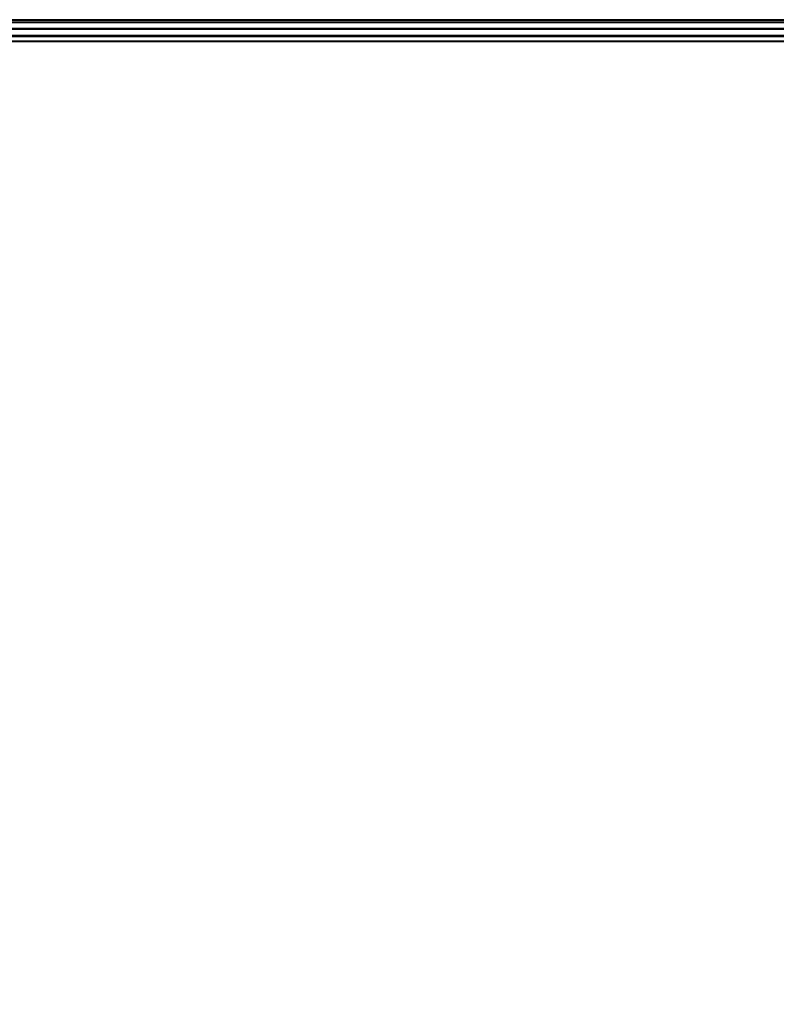
# Model space of a CAD drawing. Extents: x -183 to 14, y -10 to 73.
# Drawn here: x -156 to -154, y 19 to 22 of the extents above; entities that cross this region are included whole.
import ezdxf

# ---------------------------------------------------------------- set-up
doc = ezdxf.new("R2010")
doc.units = 0
doc.header["$LTSCALE"] = 96
doc.header["$MEASUREMENT"] = 0
for name, color, linetype in [('AFUTL-3-TP-EDLM-SH', 7, 'Continuous'), ('AFUTL-3-TPLM-TH', 7, 'Continuous'), ('AFUTL-P', 7, 'Continuous'), ('MAIN_FURN', 7, 'Continuous')]:
    doc.layers.add(name, color=color, linetype=linetype)

# ---------------------------------------------------------------- blocks, each defined once
blk = doc.blocks.new('VT6030RCVC12')
at = {"layer": 'AFUTL-3-TP-EDLM-SH', "color": 5, "linetype": 'Continuous'}
for points in [[(0.0608, -0.0612, 28.0026), (59.9427, -0.0464, 28.0044), (0.0609, -0.0262, 28.0132)], [(0.0609, -0.0021, 28.9587), (0.0619, -0.0009, 28.0497), (59.9427, -0.0021, 28.0545), (59.9427, -0.0021, 28.9567)], [(0.0609, -0.0076, 28.0358), (59.9427, -0.0089, 28.0336), (59.9427, -0.0021, 28.0545), (0.0619, -0.0009, 28.0497)], [(0.0609, -0.0021, 28.9587), (59.9427, -0.0021, 28.9567), (59.9427, -0.0076, 28.9775), (0.0609, -0.0089, 28.9797)], [(0.0609, -0.0076, 28.0358), (0.0609, -0.0262, 28.0132), (59.9427, -0.025, 28.0142), (59.9427, -0.0089, 28.0336)], [(0.0609, -0.025, 28.9991), (0.0609, -0.0089, 28.9797), (59.9427, -0.0076, 28.9775), (59.9427, -0.0262, 29.0001)], [(0.0609, -0.0262, 28.0132), (59.9427, -0.0464, 28.0044), (59.9427, -0.025, 28.0142)], [(0.0609, -0.025, 28.9991), (59.9427, -0.0262, 29.0001), (0.0609, -0.0464, 29.0089)], [(0.0609, -0.0464, 29.0089), (59.9427, -0.0262, 29.0001), (59.9428, -0.0612, 29.0106)], [(0.0608, -0.0612, 28.0026), (59.9427, -0.0612, 28.0027), (59.9427, -0.0464, 28.0044)], [(0.0609, -0.0464, 29.0089), (59.9428, -0.0612, 29.0106), (0.0609, -0.0612, 29.0106)], [(0.0609, -0.0612, 29.0106), (59.9428, -0.0612, 29.0106), (59.9427, -0.0612, 28.0027), (0.0608, -0.0612, 28.0026)]]:
    blk.add_3dface(points, dxfattribs=at)
at = {"layer": 'AFUTL-3-TPLM-TH', "color": 42, "linetype": 'Continuous'}
for points, invisible_edges in [([(0.0609, -29.943, 29.0106), (59.9427, -0.0612, 29.0106), (59.9427, -29.943, 29.0106)], 1), ([(0.0609, -29.943, 29.0106), (0.0609, -0.0612, 29.0106), (59.9427, -0.0612, 29.0106)], 12), ([(59.9427, -29.943, 28.0027), (0.0609, -0.0612, 28.0027), (0.0609, -29.943, 28.0027)], 1), ([(59.9427, -29.943, 28.0027), (59.9427, -0.0612, 28.0027), (0.0609, -0.0612, 28.0027)], 12), ([(59.9427, -0.0612, 28.0027), (0.0609, -0.0612, 29.0106), (0.0609, -0.0612, 28.0027)], 1), ([(59.9427, -0.0612, 28.0027), (59.9427, -0.0612, 29.0106), (0.0609, -0.0612, 29.0106)], 12)]:
    blk.add_3dface(points, dxfattribs=dict(at, invisible_edges=invisible_edges))
at = {"layer": 'AFUTL-P', "color": 1, "linetype": 'Continuous'}
for p, q in [((0.0609, -0.0021), (59.9427, -0.0021)), ((0.0609, -0.0089), (59.9427, -0.0076)), ((0.0609, -0.0076), (59.9427, -0.0089)), ((0.0609, -0.025), (59.9427, -0.0262)), ((0.0609, -0.0262), (59.9427, -0.025)), ((0.0609, -0.0464), (59.9427, -0.0262)), ((0.0609, -0.0262), (59.9427, -0.0464)), ((0.0608, -0.0612), (59.9427, -0.0464)), ((0.0609, -0.0464), (59.9428, -0.0612)), ((59.9428, -0.0612), (0.0608, -0.0612))]:
    blk.add_line(p, q, dxfattribs=at)

msp = doc.modelspace()

# ---------------------------------------------------------------- block references
at = {"layer": 'MAIN_FURN', "linetype": 'Continuous'}
msp.add_blockref('VT6030RCVC12', (-160, 21.99586), dxfattribs=at)

doc.saveas('drawing.dxf')
